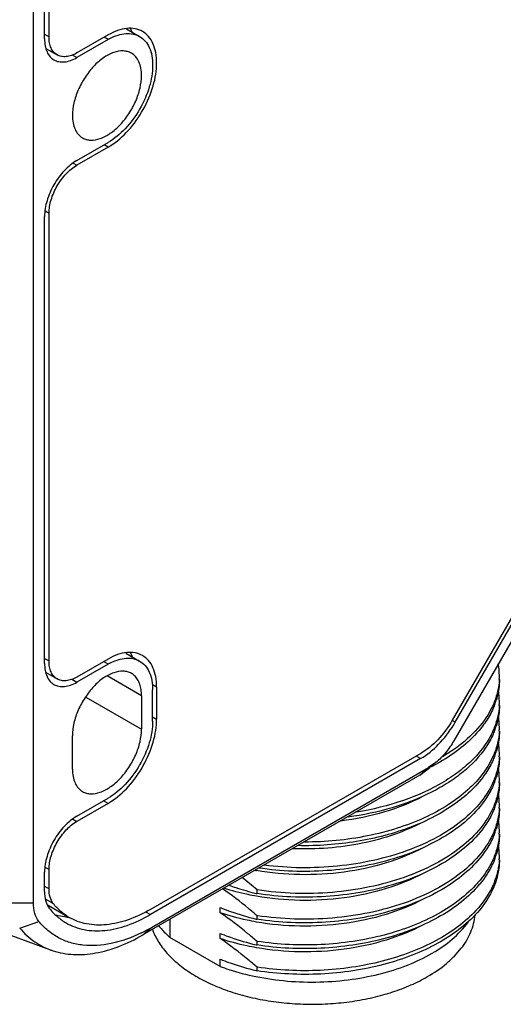
# Model space of a CAD drawing. Units: inches. Extents: x 0.4 to 16.6, y 0.6 to 10.4.
# Drawn here: x 14.9 to 15.5, y 7.4 to 8.7 of the extents above; entities that cross this region are included whole.
import ezdxf

# ---------------------------------------------------------------- set-up
doc = ezdxf.new("R2010")
doc.units = ezdxf.units.IN
doc.header["$LTSCALE"] = 0.935
doc.header["$MEASUREMENT"] = 0
doc.layers.get('0').update_dxf_attribs({"linetype": 'CONTINUOUS'})

msp = doc.modelspace()

# ---------------------------------------------------------------- linework, layer by layer
at = {"color": 7, "linetype": 'CONTINUOUS'}
for p, q in [((14.9734, 8.6362), (14.9734, 8.6957)), ((14.9539, 7.5545), (14.9539, 8.6906)), ((14.9678, 8.6337), (14.9678, 8.6924)), ((15.07, 8.6463), (15.0865, 8.6368)), ((15.0748, 8.6469), (15.0769, 8.6428)), ((14.9678, 8.6395), (14.9734, 8.6362)), ((15.0471, 8.6387), (15.0082, 8.6161)), ((15.0471, 8.6329), (15.0421, 8.6358)), ((14.9694, 8.6219), (14.9835, 8.6137)), ((15.0471, 8.6329), (15.0082, 8.6104)), ((15.0024, 8.6137), (15.0082, 8.6104)), ((15.0082, 8.4818), (15.0471, 8.5043)), ((15.0471, 8.4985), (15.0082, 8.476)), ((15.0471, 8.4985), (15.0421, 8.5014)), ((15.0037, 8.4785), (15.0082, 8.476)), ((14.9734, 8.4157), (14.9685, 8.4185)), ((14.9734, 7.8567), (14.9734, 8.4157)), ((14.9678, 7.8535), (14.9678, 8.4119)), ((15.7454, 8.2187), (15.4789, 7.7571)), ((15.7263, 8.2148), (15.4768, 7.7827)), ((15.4807, 7.7804), (15.7302, 8.2126)), ((14.9678, 7.8599), (14.9734, 7.8567)), ((15.0471, 7.8591), (15.0082, 7.8366)), ((15.0691, 7.8666), (15.0865, 7.8566)), ((15.0748, 7.8674), (15.0772, 7.8625)), ((15.0471, 7.8527), (15.0082, 7.8302)), ((15.0471, 7.8527), (15.0416, 7.8559)), ((14.9691, 7.8425), (14.9835, 7.8342)), ((15.0889, 7.8131), (15.0458, 7.838)), ((15.0017, 7.8339), (15.0082, 7.8302)), ((15.1078, 7.8241), (15.1021, 7.8274)), ((15.1078, 7.8241), (15.1078, 7.7839)), ((15.0192, 7.8116), (15.0889, 7.7714)), ((15.0889, 7.8131), (15.0889, 7.7714)), ((15.1028, 7.7816), (15.1028, 7.8205)), ((15.1028, 7.7868), (15.1078, 7.7839)), ((15.4768, 7.7827), (15.4807, 7.7804)), ((15.0026, 7.7215), (15.0026, 7.7633)), ((15.4375, 7.7412), (15.1, 7.5463)), ((15.4374, 7.7347), (15.4318, 7.7379)), ((15.4374, 7.7347), (15.1, 7.5399)), ((15.4453, 7.7206), (15.4489, 7.7237)), ((15.4563, 7.7298), (15.4474, 7.7236)), ((15.4364, 7.7142), (15.0905, 7.5145)), ((15.1014, 7.5238), (15.4474, 7.7236)), ((15.4364, 7.7142), (15.4474, 7.7236)), ((15.4364, 7.7142), (15.4453, 7.7206)), ((15.0082, 7.6627), (15.0471, 7.6852)), ((15.0471, 7.6788), (15.0082, 7.6563)), ((15.0471, 7.6788), (15.0416, 7.682)), ((15.0032, 7.6591), (15.0082, 7.6563)), ((14.9678, 7.5687), (14.9678, 7.5928)), ((14.9734, 7.596), (14.9684, 7.5988)), ((14.9734, 7.5719), (14.9734, 7.596)), ((14.9678, 7.5752), (14.9734, 7.5719)), ((15.2319, 7.5664), (15.2331, 7.5662)), ((15.2331, 7.5662), (15.2331, 7.5707)), ((15.2335, 7.5707), (15.2331, 7.5707)), ((14.926, 7.5545), (14.9539, 7.5545)), ((14.9787, 7.5536), (14.9688, 7.5593)), ((14.9722, 7.5516), (14.9986, 7.5363)), ((15.0939, 7.5434), (15.1, 7.5399)), ((15.1871, 7.5421), (15.1871, 7.5486)), ((14.9368, 7.5231), (14.9607, 7.5314)), ((15.1243, 7.534), (15.1243, 7.5114)), ((15.2319, 7.5343), (15.2331, 7.534)), ((15.2331, 7.534), (15.2331, 7.5386)), ((15.2335, 7.5385), (15.2331, 7.5386)), ((15.0905, 7.5145), (15.1014, 7.5238)), ((15.1871, 7.51), (15.1871, 7.5164)), ((15.1871, 7.4751), (15.1243, 7.5114)), ((15.2331, 7.5019), (15.2331, 7.5064)), ((15.2335, 7.5064), (15.2331, 7.5064)), ((15.2319, 7.5021), (15.2331, 7.5019)), ((15.1871, 7.4751), (15.1871, 7.4843)), ((15.2319, 7.47), (15.2331, 7.4697)), ((15.2331, 7.4697), (15.2331, 7.4743)), ((15.2335, 7.4742), (15.2331, 7.4743))]:
    msp.add_line(p, q, dxfattribs=at)
msp.add_lwpolyline([(14.7229, 7.61), (14.8068, 7.565), (14.8947, 7.5253), (14.9786, 7.4946)], dxfattribs=at)
for centre, radius, start, end in [((15.083, 8.5708), 0.0717, 118.0328, 120.0085), ((15.0055, 8.5706), 0.0833, 300.0136, 302.2148), ((15.0829, 7.7908), 0.0715, 117.8105, 120.0106), ((15.451, 7.8379), 0.0847, 0.0184, 10.2194), ((15.4516, 7.8379), 0.0841, 356.897, 359.9899), ((15.4512, 7.8058), 0.0845, 0.0038, 9.5084), ((15.4423, 7.8355), 0.0936, 339.8314, 342.506), ((15.4516, 7.8058), 0.0841, 356.8918, 359.9839), ((15.4509, 7.7736), 0.0848, 0.0401, 9.4635), ((15.4423, 7.8033), 0.0936, 339.8351, 342.5087), ((15.4517, 7.7736), 0.084, 356.9132, 0.0124), ((15.4511, 7.7415), 0.0846, 0.0149, 9.503), ((15.3951, 7.8079), 0.0846, 300.0165, 302.4681), ((15.4423, 7.7712), 0.0936, 339.8385, 342.5104), ((15.4516, 7.7415), 0.0841, 356.9011, 359.9932), ((15.3354, 7.9531), 0.2558, 296.4958, 296.6441), ((15.3391, 7.9458), 0.2476, 296.6316, 298.5707), ((15.4511, 7.7093), 0.0846, 0.0139, 9.4977), ((15.4423, 7.739), 0.0936, 339.8342, 342.506), ((15.4516, 7.7093), 0.0841, 356.8976, 359.9907), ((15.4512, 7.6772), 0.0845, 0.0031, 9.5101), ((15.0056, 7.7507), 0.0831, 300.0085, 302.4648), ((15.4423, 7.7069), 0.0936, 339.8314, 342.5059), ((15.4516, 7.6772), 0.0841, 356.8914, 359.9834), ((15.4509, 7.645), 0.0848, 0.04, 9.4639), ((15.4423, 7.6748), 0.0936, 339.8351, 342.5087), ((15.4517, 7.645), 0.084, 356.9131, 0.0124), ((15.4511, 7.6129), 0.0846, 0.015, 9.503), ((15.4423, 7.6426), 0.0936, 339.8385, 342.5104), ((15.4516, 7.6129), 0.0841, 356.9012, 359.9932), ((15.2887, 7.9165), 0.3265, 259.7614, 260.0641), ((14.8212, 7.093), 0.6308, 49.233, 51.4212), ((15.4065, 7.6646), 0.1359, 318.4926, 320.8792), ((15.4048, 7.6706), 0.1381, 318.7308, 319.2062), ((15.006, 7.6101), 0.0676, 239.0294, 239.9964), ((15.298, 7.8231), 0.296, 248.0126, 248.4522), ((15.0045, 7.6215), 0.0853, 264.4516, 265.88), ((14.9951, 7.7079), 0.2125, 296.1768, 300.0357), ((15.2983, 7.7915), 0.2967, 248.0005, 248.4394), ((15.2991, 7.7618), 0.2993, 248.0328, 248.6496)]:
    msp.add_arc(centre, radius, start, end, dxfattribs=at)
for points, knots in [([(15.09, 8.6429), (15.0872, 8.6445), (15.0807, 8.6469), (15.0699, 8.6472), (15.0584, 8.6444), (15.0509, 8.6408), (15.0471, 8.6387)], [0, 0, 0, 0, 0.217775, 0.450931, 0.710224, 1, 1, 1, 1]), ([(14.9835, 8.6137), (14.9819, 8.6146), (14.9789, 8.6172), (14.9757, 8.6225), (14.9737, 8.629), (14.9734, 8.6337), (14.9734, 8.6362)], [0, 0, 0, 0, 0.217783, 0.450909, 0.710296, 1, 1, 1, 1]), ([(15.0493, 8.6341), (15.0526, 8.6358), (15.0591, 8.6387), (15.0691, 8.6407), (15.0784, 8.6403), (15.084, 8.6382), (15.0865, 8.6368)], [0, 0, 0, 0, 0.287597, 0.546015, 0.780082, 1, 1, 1, 1]), ([(15.0865, 8.6368), (15.0891, 8.6353), (15.094, 8.6312), (15.0991, 8.6227), (15.1022, 8.6123), (15.1028, 8.6047), (15.1028, 8.6007)], [0, 0, 0, 0, 0.217773, 0.450929, 0.710223, 1, 1, 1, 1]), ([(15.1078, 8.6036), (15.1078, 8.608), (15.1072, 8.6162), (15.1038, 8.6276), (15.0982, 8.6368), (15.0929, 8.6413), (15.09, 8.6429)], [0, 0, 0, 0, 0.289777, 0.549071, 0.782227, 1, 1, 1, 1]), ([(14.9678, 8.6337), (14.9678, 8.6308), (14.9682, 8.6253), (14.9705, 8.6177), (14.9742, 8.6116), (14.9777, 8.6086), (14.9796, 8.6075)], [0, 0, 0, 0, 0.289704, 0.549091, 0.782217, 1, 1, 1, 1]), ([(14.9796, 8.6075), (14.9815, 8.6064), (14.9858, 8.6049), (14.993, 8.6047), (15.0007, 8.6065), (15.0057, 8.6089), (15.0082, 8.6104)], [0, 0, 0, 0, 0.217784, 0.450911, 0.710297, 1, 1, 1, 1]), ([(15.0082, 8.6161), (15.006, 8.6149), (15.0017, 8.6129), (14.9951, 8.6113), (14.9889, 8.6114), (14.9852, 8.6128), (14.9835, 8.6137)], [0, 0, 0, 0, 0.289703, 0.549089, 0.782216, 1, 1, 1, 1]), ([(15.0762, 8.6158), (15.0747, 8.6167), (15.0714, 8.618), (15.0639, 8.6192), (15.0532, 8.6171), (15.0406, 8.6102), (15.0285, 8.5995), (15.0179, 8.5858), (15.0095, 8.5703), (15.004, 8.5542), (15.0026, 8.5433), (15.0026, 8.538)], [0, 0, 0, 0, 0.042878, 0.087523, 0.186928, 0.30424, 0.437963, 0.582367, 0.729595, 0.87125, 1, 1, 1, 1]), ([(15.0889, 8.5879), (15.0889, 8.591), (15.0884, 8.5968), (15.086, 8.6049), (15.082, 8.6115), (15.0783, 8.6146), (15.0762, 8.6158)], [0, 0, 0, 0, 0.289703, 0.549091, 0.78222, 1, 1, 1, 1]), ([(15.1028, 8.6007), (15.1028, 8.5916), (15.0994, 8.5723), (15.0875, 8.5453), (15.07, 8.5214), (15.055, 8.5088), (15.0471, 8.5043)], [0, 0, 0, 0, 0.23723, 0.500002, 0.762773, 1, 1, 1, 1]), ([(15.0499, 8.5001), (15.0582, 8.5054), (15.0738, 8.5192), (15.092, 8.5449), (15.1025, 8.5694), (15.107, 8.5893), (15.1078, 8.599), (15.1078, 8.6036)], [0, 0, 0, 0, 0.239865, 0.502509, 0.763644, 0.886238, 1, 1, 1, 1]), ([(15.0152, 8.5101), (15.0167, 8.5092), (15.02, 8.5079), (15.0276, 8.5067), (15.0383, 8.5088), (15.0508, 8.5157), (15.0629, 8.5264), (15.0736, 8.5401), (15.082, 8.5556), (15.0874, 8.5717), (15.0889, 8.5826), (15.0889, 8.5879)], [0, 0, 0, 0, 0.042878, 0.087523, 0.186928, 0.30424, 0.437963, 0.582367, 0.729595, 0.87125, 1, 1, 1, 1]), ([(15.0026, 8.538), (15.0026, 8.5349), (15.0031, 8.5291), (15.0054, 8.521), (15.0094, 8.5144), (15.0132, 8.5113), (15.0152, 8.5101)], [0, 0, 0, 0, 0.289703, 0.549091, 0.78222, 1, 1, 1, 1]), ([(15.0082, 8.4818), (15.0024, 8.4785), (14.9916, 8.4693), (14.9789, 8.452), (14.9703, 8.4324), (14.9678, 8.4185), (14.9678, 8.4119)], [0, 0, 0, 0, 0.237239, 0.499998, 0.762758, 1, 1, 1, 1]), ([(14.9734, 8.4157), (14.9734, 8.4214), (14.9755, 8.4335), (14.983, 8.4504), (14.9939, 8.4653), (15.0032, 8.4731), (15.0082, 8.476)], [0, 0, 0, 0, 0.237242, 0.500002, 0.762761, 1, 1, 1, 1]), ([(15.09, 7.8634), (15.0872, 7.865), (15.0807, 7.8674), (15.0699, 7.8676), (15.0584, 7.8649), (15.0509, 7.8613), (15.0471, 7.8591)], [0, 0, 0, 0, 0.217775, 0.450931, 0.710224, 1, 1, 1, 1]), ([(15.0495, 7.854), (15.0528, 7.8557), (15.0593, 7.8585), (15.0692, 7.8606), (15.0785, 7.8601), (15.084, 7.858), (15.0865, 7.8566)], [0, 0, 0, 0, 0.287345, 0.545669, 0.779841, 1, 1, 1, 1]), ([(15.1078, 7.8241), (15.1078, 7.8284), (15.1072, 7.8367), (15.1038, 7.8481), (15.0982, 7.8573), (15.0929, 7.8617), (15.09, 7.8634)], [0, 0, 0, 0, 0.289777, 0.549071, 0.782227, 1, 1, 1, 1]), ([(14.9678, 7.8535), (14.9678, 7.8506), (14.9682, 7.8451), (14.9705, 7.8375), (14.9742, 7.8314), (14.9777, 7.8284), (14.9796, 7.8274)], [0, 0, 0, 0, 0.289704, 0.549091, 0.782217, 1, 1, 1, 1]), ([(14.9835, 7.8342), (14.9819, 7.8351), (14.9789, 7.8377), (14.9757, 7.843), (14.9737, 7.8495), (14.9734, 7.8542), (14.9734, 7.8567)], [0, 0, 0, 0, 0.217783, 0.450909, 0.710296, 1, 1, 1, 1]), ([(15.0865, 7.8566), (15.0891, 7.8551), (15.094, 7.851), (15.0991, 7.8425), (15.1022, 7.8321), (15.1028, 7.8245), (15.1028, 7.8205)], [0, 0, 0, 0, 0.217773, 0.450929, 0.710223, 1, 1, 1, 1]), ([(15.0082, 7.8366), (15.006, 7.8354), (15.0017, 7.8333), (14.9951, 7.8317), (14.9889, 7.8319), (14.9852, 7.8332), (14.9835, 7.8342)], [0, 0, 0, 0, 0.289703, 0.549089, 0.782216, 1, 1, 1, 1]), ([(15.0762, 7.8411), (15.0747, 7.842), (15.0714, 7.8433), (15.0639, 7.8444), (15.0532, 7.8424), (15.0406, 7.8355), (15.0285, 7.8248), (15.0179, 7.8111), (15.0095, 7.7956), (15.004, 7.7795), (15.0026, 7.7685), (15.0026, 7.7633)], [0, 0, 0, 0, 0.042878, 0.087523, 0.186928, 0.30424, 0.437963, 0.582367, 0.729595, 0.87125, 1, 1, 1, 1]), ([(15.0889, 7.8131), (15.0889, 7.8157), (15.0886, 7.8207), (15.0869, 7.8276), (15.0842, 7.8335), (15.0816, 7.8368), (15.0802, 7.8381)], [0, 0, 0, 0, 0.284086, 0.543906, 0.78072, 1, 1, 1, 1]), ([(14.9796, 7.8274), (14.9815, 7.8263), (14.9858, 7.8247), (14.993, 7.8245), (15.0007, 7.8264), (15.0057, 7.8287), (15.0082, 7.8302)], [0, 0, 0, 0, 0.217784, 0.450911, 0.710297, 1, 1, 1, 1]), ([(15.5356, 7.8334), (15.5353, 7.8284), (15.5338, 7.8182), (15.5306, 7.8085), (15.5286, 7.8037)], [0, 0, 0, 0, 0.493532, 1, 1, 1, 1]), ([(15.5357, 7.8334), (15.5357, 7.8312), (15.5354, 7.8224), (15.5336, 7.8137), (15.5316, 7.8074)], [0, 0, 0, 0, 0.247939, 1, 1, 1, 1]), ([(15.5286, 7.8037), (15.5244, 7.7936), (15.5118, 7.7738), (15.4947, 7.7579), (15.485, 7.7505)], [0, 0, 0, 0, 0.472194, 1, 1, 1, 1]), ([(15.5302, 7.8032), (15.5295, 7.8013), (15.5264, 7.7935), (15.5223, 7.7862), (15.5187, 7.7809)], [0, 0, 0, 0, 0.243574, 1, 1, 1, 1]), ([(15.5356, 7.8012), (15.5353, 7.7962), (15.5338, 7.7861), (15.5306, 7.7763), (15.5286, 7.7716)], [0, 0, 0, 0, 0.493589, 1, 1, 1, 1]), ([(15.5357, 7.8012), (15.5357, 7.799), (15.5354, 7.7902), (15.5336, 7.7815), (15.5316, 7.7752)], [0, 0, 0, 0, 0.247936, 1, 1, 1, 1]), ([(15.1028, 7.7816), (15.1028, 7.7725), (15.0994, 7.7533), (15.0875, 7.7262), (15.07, 7.7024), (15.055, 7.6898), (15.0471, 7.6852)], [0, 0, 0, 0, 0.23723, 0.500002, 0.762773, 1, 1, 1, 1]), ([(15.0502, 7.6806), (15.0584, 7.6859), (15.074, 7.6997), (15.0921, 7.7253), (15.1025, 7.7498), (15.107, 7.7696), (15.1078, 7.7793), (15.1078, 7.7839)], [0, 0, 0, 0, 0.240166, 0.502813, 0.763787, 0.886297, 1, 1, 1, 1]), ([(15.4768, 7.7827), (15.4718, 7.774), (15.4629, 7.7618), (15.4488, 7.7486), (15.4413, 7.7434), (15.4375, 7.7412)], [0, 0, 0, 0, 0.524925, 0.771488, 1, 1, 1, 1]), ([(15.4405, 7.7366), (15.4485, 7.7417), (15.4637, 7.7551), (15.4755, 7.7714), (15.4807, 7.7804)], [0, 0, 0, 0, 0.477615, 1, 1, 1, 1]), ([(15.5187, 7.7809), (15.5153, 7.7758), (15.5052, 7.7631), (15.4849, 7.7448), (15.4672, 7.7336), (15.4576, 7.7283)], [0, 0, 0, 0, 0.227849, 0.596779, 1, 1, 1, 1]), ([(15.0152, 7.6936), (15.0167, 7.6927), (15.02, 7.6914), (15.0276, 7.6902), (15.0383, 7.6923), (15.0508, 7.6992), (15.0629, 7.7099), (15.0736, 7.7236), (15.082, 7.7391), (15.0874, 7.7552), (15.0889, 7.7661), (15.0889, 7.7714)], [0, 0, 0, 0, 0.042878, 0.087523, 0.186928, 0.30424, 0.437963, 0.582367, 0.729595, 0.87125, 1, 1, 1, 1]), ([(15.5286, 7.7716), (15.526, 7.7652), (15.5191, 7.7527), (15.5051, 7.7355), (15.4874, 7.7195), (15.4584, 7.6998), (15.415, 7.6803), (15.3771, 7.671), (15.3571, 7.6678)], [0, 0, 0, 0, 0.098919, 0.204775, 0.318627, 0.44085, 0.708333, 1, 1, 1, 1]), ([(15.5302, 7.7711), (15.5295, 7.7692), (15.5264, 7.7614), (15.5223, 7.754), (15.5187, 7.7488)], [0, 0, 0, 0, 0.243573, 1, 1, 1, 1]), ([(15.5356, 7.7691), (15.5353, 7.7641), (15.5338, 7.7539), (15.5306, 7.7441), (15.5286, 7.7394)], [0, 0, 0, 0, 0.493419, 1, 1, 1, 1]), ([(15.5357, 7.7691), (15.5357, 7.7669), (15.5354, 7.7581), (15.5336, 7.7494), (15.5316, 7.7431)], [0, 0, 0, 0, 0.247937, 1, 1, 1, 1]), ([(15.5187, 7.7488), (15.511, 7.7373), (15.4959, 7.7215), (15.4718, 7.7041), (15.4428, 7.6877), (15.4011, 7.6716), (15.3654, 7.6642), (15.3468, 7.6617)], [0, 0, 0, 0, 0.210001, 0.326163, 0.449555, 0.715322, 1, 1, 1, 1]), ([(15.4789, 7.7571), (15.4759, 7.7518), (15.4691, 7.742), (15.4608, 7.7335), (15.4563, 7.7298)], [0, 0, 0, 0, 0.513685, 1, 1, 1, 1]), ([(15.485, 7.7505), (15.4834, 7.7493), (15.4768, 7.7445), (15.47, 7.74), (15.4646, 7.7369)], [0, 0, 0, 0, 0.243998, 1, 1, 1, 1]), ([(15.5286, 7.7394), (15.5252, 7.7313), (15.5159, 7.7155), (15.4963, 7.6944), (15.4713, 7.6757), (15.4414, 7.6597), (15.4076, 7.6468), (15.358, 7.6342), (15.3187, 7.6304), (15.2924, 7.6305)], [0, 0, 0, 0, 0.095506, 0.199775, 0.313989, 0.438016, 0.570773, 0.710363, 1, 1, 1, 1]), ([(15.5302, 7.7389), (15.5295, 7.737), (15.5264, 7.7293), (15.5223, 7.7219), (15.5187, 7.7166)], [0, 0, 0, 0, 0.243571, 1, 1, 1, 1]), ([(15.5356, 7.737), (15.5353, 7.7319), (15.5338, 7.7218), (15.5306, 7.712), (15.5286, 7.7073)], [0, 0, 0, 0, 0.493557, 1, 1, 1, 1]), ([(15.5357, 7.7369), (15.5357, 7.7347), (15.5354, 7.726), (15.5336, 7.7172), (15.5316, 7.7109)], [0, 0, 0, 0, 0.247939, 1, 1, 1, 1]), ([(15.0026, 7.7215), (15.0026, 7.7184), (15.0031, 7.7126), (15.0054, 7.7045), (15.0094, 7.6979), (15.0132, 7.6948), (15.0152, 7.6936)], [0, 0, 0, 0, 0.289703, 0.549091, 0.78222, 1, 1, 1, 1]), ([(15.5187, 7.7166), (15.5088, 7.7018), (15.4879, 7.682), (15.4547, 7.6617), (15.4249, 7.6484), (15.3922, 7.6379), (15.3453, 7.628), (15.3087, 7.6255), (15.2842, 7.626)], [0, 0, 0, 0, 0.20607, 0.322895, 0.448074, 0.580314, 0.717857, 1, 1, 1, 1]), ([(15.5286, 7.7073), (15.5247, 7.6979), (15.5133, 7.6794), (15.4889, 7.6556), (15.4574, 7.6351), (15.4201, 7.6186), (15.3783, 7.6066), (15.3186, 7.5971), (15.2723, 7.5977), (15.242, 7.6016)], [0, 0, 0, 0, 0.094111, 0.198447, 0.314174, 0.440555, 0.575555, 0.716224, 1, 1, 1, 1]), ([(15.5302, 7.7068), (15.5295, 7.7049), (15.5264, 7.6971), (15.5223, 7.6898), (15.5187, 7.6845)], [0, 0, 0, 0, 0.243571, 1, 1, 1, 1]), ([(15.5356, 7.7048), (15.5353, 7.6998), (15.5338, 7.6896), (15.5306, 7.6799), (15.5286, 7.6751)], [0, 0, 0, 0, 0.493525, 1, 1, 1, 1]), ([(15.5357, 7.7048), (15.5357, 7.7026), (15.5354, 7.6938), (15.5336, 7.6851), (15.5316, 7.6788)], [0, 0, 0, 0, 0.247939, 1, 1, 1, 1]), ([(15.4404, 7.6876), (15.4251, 7.6795), (15.3915, 7.6662), (15.3561, 7.659), (15.3376, 7.6567)], [0, 0, 0, 0, 0.481309, 1, 1, 1, 1]), ([(15.5286, 7.6751), (15.5246, 7.6655), (15.5128, 7.6466), (15.4875, 7.6223), (15.4548, 7.6016), (15.4162, 7.5851), (15.373, 7.5733), (15.3117, 7.5645), (15.2644, 7.566), (15.2335, 7.5707)], [0, 0, 0, 0, 0.093975, 0.198449, 0.314551, 0.441422, 0.576839, 0.717641, 1, 1, 1, 1]), ([(15.5187, 7.6845), (15.507, 7.6669), (15.481, 7.6441), (15.4399, 7.6222), (15.403, 7.6086), (15.3628, 7.5991), (15.3206, 7.594), (15.2778, 7.5933), (15.2493, 7.5959), (15.2353, 7.598)], [0, 0, 0, 0, 0.205319, 0.323765, 0.451127, 0.585283, 0.723519, 0.862805, 1, 1, 1, 1]), ([(15.5302, 7.6746), (15.5295, 7.6727), (15.5264, 7.665), (15.5223, 7.6576), (15.5187, 7.6523)], [0, 0, 0, 0, 0.243574, 1, 1, 1, 1]), ([(15.0082, 7.6627), (15.0024, 7.6594), (14.9916, 7.6503), (14.9789, 7.633), (14.9703, 7.6134), (14.9678, 7.5994), (14.9678, 7.5928)], [0, 0, 0, 0, 0.237239, 0.499998, 0.762758, 1, 1, 1, 1]), ([(15.5356, 7.6727), (15.5353, 7.6676), (15.5338, 7.6575), (15.5306, 7.6477), (15.5286, 7.643)], [0, 0, 0, 0, 0.493593, 1, 1, 1, 1]), ([(15.5357, 7.6726), (15.5357, 7.6705), (15.5354, 7.6617), (15.5336, 7.6529), (15.5316, 7.6466)], [0, 0, 0, 0, 0.247936, 1, 1, 1, 1]), ([(14.9734, 7.596), (14.9734, 7.6017), (14.9755, 7.6137), (14.983, 7.6306), (14.9939, 7.6456), (15.0032, 7.6534), (15.0082, 7.6563)], [0, 0, 0, 0, 0.237242, 0.500002, 0.762761, 1, 1, 1, 1]), ([(15.5187, 7.6523), (15.5069, 7.6346), (15.4806, 7.6117), (15.4392, 7.5897), (15.402, 7.5761), (15.3614, 7.5667), (15.3189, 7.5617), (15.2757, 7.5612), (15.2471, 7.564), (15.2331, 7.5662)], [0, 0, 0, 0, 0.20534, 0.323888, 0.451375, 0.585629, 0.723888, 0.863079, 1, 1, 1, 1]), ([(15.4404, 7.6555), (15.4289, 7.6494), (15.404, 7.6388), (15.3641, 7.628), (15.3215, 7.6221), (15.2924, 7.6216), (15.2779, 7.6222)], [0, 0, 0, 0, 0.232741, 0.481201, 0.739307, 1, 1, 1, 1]), ([(15.5286, 7.643), (15.5246, 7.6334), (15.5128, 7.6145), (15.4875, 7.5902), (15.4549, 7.5695), (15.4162, 7.5529), (15.373, 7.5412), (15.3271, 7.5346), (15.2801, 7.5333), (15.2488, 7.5362), (15.2335, 7.5385)], [0, 0, 0, 0, 0.093931, 0.198349, 0.314394, 0.441203, 0.576554, 0.717288, 0.859723, 1, 1, 1, 1]), ([(15.5302, 7.6425), (15.5295, 7.6406), (15.5264, 7.6328), (15.5223, 7.6255), (15.5187, 7.6202)], [0, 0, 0, 0, 0.243573, 1, 1, 1, 1]), ([(15.5356, 7.6405), (15.5353, 7.6355), (15.5338, 7.6253), (15.5306, 7.6155), (15.5286, 7.6108)], [0, 0, 0, 0, 0.49342, 1, 1, 1, 1]), ([(15.5357, 7.6405), (15.5357, 7.6383), (15.5354, 7.6295), (15.5336, 7.6208), (15.5316, 7.6145)], [0, 0, 0, 0, 0.247937, 1, 1, 1, 1]), ([(15.4404, 7.6233), (15.4257, 7.6155), (15.3934, 7.6026), (15.3414, 7.5915), (15.2868, 7.5884), (15.2503, 7.5918), (15.2324, 7.5949)], [0, 0, 0, 0, 0.233898, 0.485686, 0.744958, 1, 1, 1, 1]), ([(15.5187, 7.6202), (15.5069, 7.6025), (15.4806, 7.5795), (15.4392, 7.5576), (15.402, 7.544), (15.3614, 7.5346), (15.3048, 7.5279), (15.2614, 7.5297), (15.2331, 7.534)], [0, 0, 0, 0, 0.205423, 0.324019, 0.451557, 0.585865, 0.72418, 1, 1, 1, 1]), ([(15.5356, 7.6084), (15.5353, 7.6028), (15.5335, 7.5915), (15.5255, 7.5691), (15.5148, 7.554), (15.5064, 7.5449)], [0, 0, 0, 0, 0.234968, 0.477223, 1, 1, 1, 1]), ([(15.5357, 7.6083), (15.5357, 7.6026), (15.5345, 7.591), (15.5272, 7.5677), (15.5166, 7.5518), (15.5082, 7.5424)], [0, 0, 0, 0, 0.236007, 0.478257, 1, 1, 1, 1]), ([(15.5286, 7.6108), (15.5275, 7.6081), (15.5223, 7.5972), (15.5153, 7.5873), (15.5094, 7.5804)], [0, 0, 0, 0, 0.240192, 1, 1, 1, 1]), ([(15.5302, 7.6103), (15.5292, 7.6076), (15.5245, 7.5964), (15.5177, 7.586), (15.5119, 7.5788)], [0, 0, 0, 0, 0.240377, 1, 1, 1, 1]), ([(15.4404, 7.5912), (15.4257, 7.5834), (15.3934, 7.5705), (15.3414, 7.5594), (15.2868, 7.5563), (15.2503, 7.5596), (15.2324, 7.5627)], [0, 0, 0, 0, 0.233893, 0.485681, 0.744955, 1, 1, 1, 1]), ([(15.1981, 7.5765), (15.201, 7.5755), (15.2121, 7.5717), (15.2234, 7.5685), (15.2319, 7.5664)], [0, 0, 0, 0, 0.255373, 1, 1, 1, 1]), ([(15.5086, 7.5795), (15.4949, 7.5638), (15.468, 7.544), (15.427, 7.525), (15.3913, 7.5135), (15.353, 7.5057), (15.3001, 7.5004), (15.2598, 7.5024), (15.2335, 7.5064)], [0, 0, 0, 0, 0.211879, 0.331953, 0.459592, 0.592769, 0.729061, 1, 1, 1, 1]), ([(14.9678, 7.5687), (14.9678, 7.5647), (14.9686, 7.5572), (14.9719, 7.5502), (14.974, 7.5475)], [0, 0, 0, 0, 0.53968, 1, 1, 1, 1]), ([(14.9787, 7.5536), (14.9769, 7.5559), (14.9741, 7.562), (14.9734, 7.5685), (14.9734, 7.5719)], [0, 0, 0, 0, 0.46032, 1, 1, 1, 1]), ([(15.2331, 7.5386), (15.2296, 7.5416), (15.2157, 7.5533), (15.2013, 7.5644), (15.1902, 7.5721)], [0, 0, 0, 0, 0.255011, 1, 1, 1, 1]), ([(15.2324, 7.5627), (15.2289, 7.5634), (15.2151, 7.566), (15.2015, 7.5696), (15.1916, 7.5728)], [0, 0, 0, 0, 0.25613, 1, 1, 1, 1]), ([(15.5082, 7.5745), (15.4944, 7.5589), (15.4675, 7.5392), (15.4264, 7.5203), (15.3907, 7.5088), (15.3524, 7.5011), (15.2996, 7.4959), (15.2593, 7.4978), (15.2331, 7.5019)], [0, 0, 0, 0, 0.212097, 0.332233, 0.459894, 0.593058, 0.729283, 1, 1, 1, 1]), ([(14.9607, 7.5314), (14.9584, 7.5343), (14.9547, 7.5419), (14.9539, 7.5501), (14.9539, 7.5545)], [0, 0, 0, 0, 0.459794, 1, 1, 1, 1]), ([(14.9986, 7.5363), (14.9949, 7.5385), (14.9876, 7.5437), (14.9815, 7.5501), (14.9787, 7.5536)], [0, 0, 0, 0, 0.494137, 1, 1, 1, 1]), ([(15.4404, 7.559), (15.4257, 7.5512), (15.3934, 7.5383), (15.3414, 7.5273), (15.2868, 7.5241), (15.2503, 7.5275), (15.2324, 7.5306)], [0, 0, 0, 0, 0.233894, 0.485683, 0.744957, 1, 1, 1, 1]), ([(14.974, 7.5475), (14.9769, 7.5438), (14.9833, 7.5371), (14.9908, 7.5318), (14.9947, 7.5295)], [0, 0, 0, 0, 0.50574, 1, 1, 1, 1]), ([(14.9947, 7.5295), (15.0016, 7.5255), (15.0176, 7.5197), (15.0441, 7.519), (15.0724, 7.5258), (15.0908, 7.5346), (15.1, 7.5399)], [0, 0, 0, 0, 0.217767, 0.450944, 0.7102, 1, 1, 1, 1]), ([(15.1, 7.5463), (15.0911, 7.5412), (15.0734, 7.5328), (15.0462, 7.5262), (15.0245, 7.5268), (15.009, 7.5311), (15.002, 7.5344), (14.9986, 7.5363)], [0, 0, 0, 0, 0.289594, 0.548634, 0.781643, 0.891843, 1, 1, 1, 1]), ([(15.2324, 7.5306), (15.2284, 7.5313), (15.2132, 7.5343), (15.1981, 7.5384), (15.1871, 7.5421)], [0, 0, 0, 0, 0.257073, 1, 1, 1, 1]), ([(15.2331, 7.5064), (15.2293, 7.5097), (15.2145, 7.5222), (15.199, 7.534), (15.1871, 7.5421)], [0, 0, 0, 0, 0.255443, 1, 1, 1, 1]), ([(15.1892, 7.5477), (15.1928, 7.5463), (15.2068, 7.5411), (15.2212, 7.5369), (15.2319, 7.5343)], [0, 0, 0, 0, 0.257111, 1, 1, 1, 1]), ([(15.5082, 7.5424), (15.4944, 7.5268), (15.4674, 7.507), (15.4264, 7.4881), (15.3907, 7.4767), (15.3524, 7.4689), (15.2996, 7.4637), (15.2593, 7.4657), (15.2331, 7.4697)], [0, 0, 0, 0, 0.212101, 0.332238, 0.459899, 0.593062, 0.729286, 1, 1, 1, 1]), ([(15.5064, 7.5449), (15.4997, 7.5375), (15.484, 7.5237), (15.4564, 7.5064), (15.4245, 7.492), (15.3891, 7.4809), (15.3513, 7.4733), (15.2991, 7.4683), (15.2594, 7.4703), (15.2335, 7.4742)], [0, 0, 0, 0, 0.102171, 0.213709, 0.333958, 0.461512, 0.59438, 0.730181, 1, 1, 1, 1]), ([(15.4459, 7.4624), (15.4543, 7.4672), (15.4661, 7.4752), (15.4797, 7.4878), (15.4881, 7.4974), (15.495, 7.5075), (15.5002, 7.518), (15.5038, 7.5286), (15.505, 7.5359), (15.5053, 7.5395)], [0, 0, 0, 0, 0.287554, 0.420758, 0.5471, 0.667157, 0.781801, 0.892248, 1, 1, 1, 1]), ([(15.0888, 7.5171), (15.0768, 7.5112), (15.053, 7.5023), (15.022, 7.4999), (14.9998, 7.5044), (14.9849, 7.5105), (14.9717, 7.5195), (14.9641, 7.5272), (14.9607, 7.5314)], [0, 0, 0, 0, 0.287922, 0.540466, 0.657435, 0.771054, 0.884283, 1, 1, 1, 1]), ([(14.9962, 7.5366), (14.995, 7.5367), (14.9904, 7.5372), (14.9859, 7.5382), (14.9825, 7.5391)], [0, 0, 0, 0, 0.254031, 1, 1, 1, 1]), ([(15.2317, 7.4625), (15.2447, 7.4599), (15.2713, 7.4561), (15.3115, 7.455), (15.3514, 7.4583), (15.3896, 7.4658), (15.4246, 7.4774), (15.4633, 7.4966), (15.4879, 7.5172), (15.4988, 7.5333)], [0, 0, 0, 0, 0.13748, 0.277568, 0.416827, 0.551907, 0.679768, 0.797994, 1, 1, 1, 1]), ([(15.4404, 7.5269), (15.4257, 7.5191), (15.3934, 7.5062), (15.3414, 7.4951), (15.2868, 7.492), (15.2503, 7.4953), (15.2324, 7.4985)], [0, 0, 0, 0, 0.233896, 0.485685, 0.744957, 1, 1, 1, 1]), ([(14.9368, 7.5231), (14.9423, 7.5165), (14.955, 7.5048), (14.9705, 7.4972), (14.9786, 7.4946)], [0, 0, 0, 0, 0.50419, 1, 1, 1, 1]), ([(15.1024, 7.5216), (15.1043, 7.5163), (15.1095, 7.5057), (15.1205, 7.4911), (15.1348, 7.4776), (15.152, 7.4653), (15.1719, 7.4545), (15.1941, 7.4453), (15.2181, 7.4379), (15.2437, 7.4324), (15.2704, 7.429), (15.2975, 7.4276), (15.3248, 7.4283), (15.3516, 7.4311), (15.3776, 7.436), (15.4022, 7.4428), (15.4251, 7.4514), (15.4393, 7.4585), (15.4459, 7.4624)], [0, 0, 0, 0, 0.044253, 0.09165, 0.142826, 0.198045, 0.257258, 0.320163, 0.386265, 0.454922, 0.525387, 0.596841, 0.668432, 0.7393, 0.808614, 0.875598, 0.939579, 1, 1, 1, 1]), ([(15.1102, 7.5261), (15.1113, 7.5248), (15.1156, 7.5196), (15.1205, 7.5148), (15.1243, 7.5114)], [0, 0, 0, 0, 0.242931, 1, 1, 1, 1]), ([(15.1892, 7.5156), (15.1928, 7.5142), (15.2068, 7.5089), (15.2212, 7.5048), (15.2319, 7.5021)], [0, 0, 0, 0, 0.257131, 1, 1, 1, 1]), ([(14.9786, 7.4946), (14.9867, 7.492), (15.0045, 7.4889), (15.0325, 7.4911), (15.0619, 7.4996), (15.0809, 7.5089), (15.0905, 7.5145)], [0, 0, 0, 0, 0.220343, 0.457225, 0.716355, 1, 1, 1, 1]), ([(15.2324, 7.4985), (15.2284, 7.4991), (15.2132, 7.5021), (15.1981, 7.5062), (15.1871, 7.51)], [0, 0, 0, 0, 0.257068, 1, 1, 1, 1]), ([(15.2331, 7.4743), (15.2293, 7.4775), (15.2145, 7.49), (15.199, 7.5018), (15.1871, 7.51)], [0, 0, 0, 0, 0.255448, 1, 1, 1, 1]), ([(15.1901, 7.4831), (15.1936, 7.4817), (15.2073, 7.4766), (15.2214, 7.4726), (15.2319, 7.47)], [0, 0, 0, 0, 0.256913, 1, 1, 1, 1]), ([(15.1871, 7.4751), (15.1906, 7.4738), (15.2052, 7.4687), (15.2202, 7.4649), (15.2317, 7.4625)], [0, 0, 0, 0, 0.242971, 1, 1, 1, 1])]:
    msp.add_open_spline(points, degree=3, knots=knots, dxfattribs=at)
msp.add_open_spline([(15.0802, 7.8381), (15.079, 7.8393), (15.0777, 7.8403), (15.0762, 7.8411)], degree=3, dxfattribs=at)

doc.saveas('drawing.dxf')
